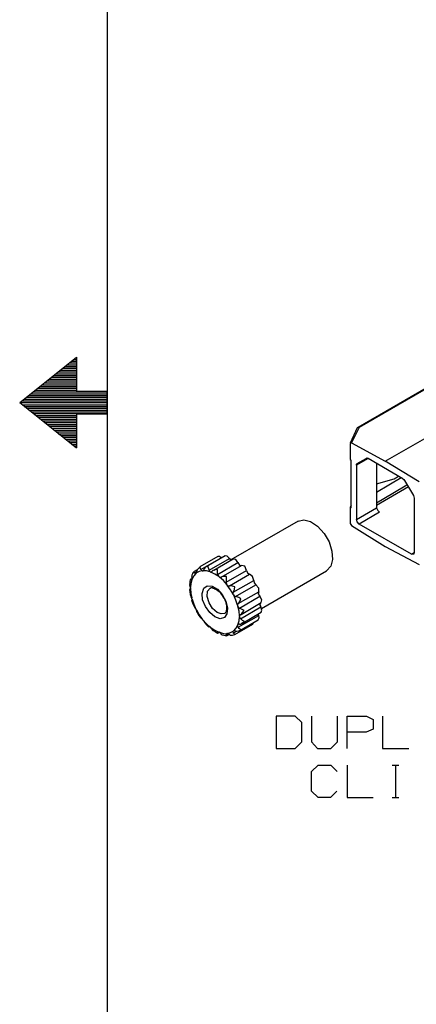
# Model space of a CAD drawing. Extents: x 0 to 11, y 0 to 8.5.
# Drawn here: x 0.1 to 1.2, y 2.6 to 5.3 of the extents above; entities that cross this region are included whole.
import ezdxf

# ---------------------------------------------------------------- set-up
doc = ezdxf.new("R2010")
doc.units = 0
doc.layers.get('0').update_dxf_attribs({"linetype": 'CONTINUOUS'})

msp = doc.modelspace()

# ---------------------------------------------------------------- linework, layer by layer
for p, q in [((0.3012, 8.2037), (0.3012, 0.25)), ((0.06, 4.2274), (0.2165, 4.3524)), ((0.2037, 4.3415), (0.2165, 4.3415)), ((0.2106, 4.3465), (0.2165, 4.3465)), ((0.2165, 4.3524), (0.2165, 4.2579)), ((0.1732, 4.3169), (0.2165, 4.3169)), ((0.1791, 4.3219), (0.2165, 4.3219)), ((0.185, 4.3268), (0.2165, 4.3268)), ((0.1919, 4.3317), (0.2165, 4.3317)), ((0.1978, 4.3366), (0.2165, 4.3366)), ((0.1358, 4.2874), (0.2165, 4.2874)), ((0.1417, 4.2923), (0.2165, 4.2923)), ((0.1476, 4.2972), (0.2165, 4.2972)), ((0.1545, 4.3022), (0.2165, 4.3022)), ((0.1604, 4.3071), (0.2165, 4.3071)), ((0.1663, 4.312), (0.2165, 4.312)), ((1.2352, 4.2992), (0.9921, 4.1585)), ((1.2372, 4.2992), (0.9951, 4.1585)), ((0.1043, 4.2618), (0.2165, 4.2618)), ((0.1102, 4.2667), (0.2165, 4.2667)), ((0.1171, 4.2717), (0.2165, 4.2717)), ((0.123, 4.2766), (0.2165, 4.2766)), ((0.1289, 4.2815), (0.2165, 4.2815)), ((0.0728, 4.2372), (0.3012, 4.2372)), ((0.0787, 4.2421), (0.3012, 4.2421)), ((0.0856, 4.247), (0.3012, 4.247)), ((0.0915, 4.252), (0.3012, 4.252)), ((0.0974, 4.2569), (0.3012, 4.2569)), ((0.3012, 4.2579), (0.2165, 4.2579)), ((0.3012, 4.1959), (0.3012, 4.2579)), ((0.06, 4.2274), (0.3012, 4.2274)), ((0.06, 4.2274), (0.2165, 4.1024)), ((0.0669, 4.2323), (0.3012, 4.2323)), ((0.0669, 4.2215), (0.3012, 4.2215)), ((0.0728, 4.2165), (0.3012, 4.2165)), ((0.0787, 4.2116), (0.3012, 4.2116)), ((0.0856, 4.2067), (0.3012, 4.2067)), ((0.0915, 4.2018), (0.3012, 4.2018)), ((0.0974, 4.1969), (0.3012, 4.1969)), ((0.1043, 4.1919), (0.2165, 4.1919)), ((0.1102, 4.187), (0.2165, 4.187)), ((0.1171, 4.1821), (0.2165, 4.1821)), ((0.2165, 4.1959), (0.2165, 4.1024)), ((0.3012, 4.1959), (0.2165, 4.1959)), ((0.123, 4.1772), (0.2165, 4.1772)), ((0.1289, 4.1722), (0.2165, 4.1722)), ((0.1358, 4.1673), (0.2165, 4.1673)), ((0.1417, 4.1624), (0.2165, 4.1624)), ((0.1476, 4.1565), (0.2165, 4.1565)), ((0.1545, 4.1516), (0.2165, 4.1516)), ((0.9902, 4.1575), (0.9705, 4.1152)), ((0.9951, 4.1585), (0.9744, 4.1161)), ((0.9951, 4.1585), (0.9902, 4.1575)), ((1.0669, 4.0659), (1.2175, 4.1526)), ((0.1604, 4.1467), (0.2165, 4.1467)), ((0.1663, 4.1417), (0.2165, 4.1417)), ((0.1732, 4.1368), (0.2165, 4.1368)), ((0.1791, 4.1319), (0.2165, 4.1319)), ((0.185, 4.127), (0.2165, 4.127)), ((0.1919, 4.122), (0.2165, 4.122)), ((0.1978, 4.1171), (0.2165, 4.1171)), ((0.2037, 4.1122), (0.2165, 4.1122)), ((0.2106, 4.1073), (0.2165, 4.1073)), ((0.9744, 4.1161), (0.9705, 4.1142)), ((0.9705, 4.1142), (0.9705, 4.0709)), ((0.9744, 4.1161), (1.0669, 4.0659)), ((0.9705, 4.0709), (0.9734, 4.0689)), ((1.0197, 4.0738), (0.9882, 4.0551)), ((0.9902, 4.06), (1.0148, 4.0738)), ((1.0148, 4.0738), (1.0167, 4.0748)), ((1.0167, 4.0748), (1.0197, 4.0738)), ((1.1152, 4.0177), (1.0197, 4.0738)), ((0.9734, 3.937), (0.9734, 4.0689)), ((0.9882, 4.0581), (0.9902, 4.06)), ((0.9882, 4.0551), (0.9882, 4.0581)), ((0.9882, 4.0551), (0.9882, 3.9055)), ((1.0433, 4.0591), (1.0433, 3.937)), ((1.1604, 4.0089), (1.0669, 4.0659)), ((1.0433, 3.9803), (1.1112, 4.0207)), ((1.0433, 4.0039), (1.0915, 4.0177)), ((1.0915, 4.0177), (1.1033, 4.0246)), ((1.1152, 4.0177), (1.1181, 4.0157)), ((1.1181, 4.0157), (1.1201, 4.0128)), ((1.1309, 3.9951), (1.0433, 3.9439)), ((1.0876, 3.9774), (1.127, 4.001)), ((1.1201, 4.0128), (1.1447, 3.9715)), ((1.0433, 3.9508), (1.0876, 3.9774)), ((1.1447, 3.9715), (1.1457, 3.9675)), ((1.1457, 3.9675), (1.1467, 3.9636)), ((1.1467, 3.9636), (1.1467, 3.814)), ((0.9734, 3.9449), (0.9705, 3.939)), ((0.9705, 3.939), (0.9734, 3.937)), ((0.9705, 3.939), (0.9705, 3.8947)), ((0.9882, 3.9055), (1.0433, 3.937)), ((1.0433, 3.937), (1.0463, 3.9301)), ((1.0512, 3.9252), (0.9951, 3.8927)), ((1.0463, 3.9301), (1.0512, 3.9252)), ((0.8268, 3.9006), (0.6417, 3.7943)), ((0.8268, 3.9006), (0.8425, 3.9045)), ((0.8425, 3.9045), (0.8612, 3.8996)), ((0.8612, 3.8996), (0.8809, 3.8868)), ((0.8809, 3.8868), (0.8986, 3.8671)), ((0.9705, 3.8947), (0.9744, 3.8888)), ((0.9744, 3.8888), (1.0669, 3.8307)), ((0.9902, 3.8986), (0.9882, 3.9055)), ((0.9951, 3.8927), (0.9902, 3.8986)), ((1.1398, 3.81), (0.9951, 3.8927)), ((0.8986, 3.8671), (0.9124, 3.8435)), ((0.9124, 3.8435), (0.9203, 3.8179)), ((1.0669, 3.8307), (1.1604, 3.7815)), ((0.6063, 3.8031), (0.5561, 3.7746)), ((0.5591, 3.7677), (0.6152, 3.7992)), ((0.626, 3.8051), (0.5738, 3.7746)), ((0.6102, 3.8031), (0.6063, 3.8031)), ((0.6152, 3.7992), (0.6102, 3.8031)), ((0.6152, 3.7992), (0.6161, 3.7992)), ((0.6319, 3.8041), (0.626, 3.8051)), ((0.6378, 3.7982), (0.6319, 3.8041)), ((0.9203, 3.8179), (0.9222, 3.7953)), ((1.1398, 3.81), (1.1467, 3.814)), ((1.1447, 3.8091), (1.1398, 3.81)), ((1.1467, 3.814), (1.1447, 3.8091)), ((0.5571, 3.7746), (0.5522, 3.7707)), ((0.5571, 3.7726), (0.5571, 3.7746)), ((0.5581, 3.7707), (0.5571, 3.7726)), ((0.5699, 3.7717), (0.5679, 3.7677)), ((0.5728, 3.7746), (0.5699, 3.7717)), ((0.5797, 3.7766), (0.5728, 3.7746)), ((0.5797, 3.7736), (0.5797, 3.7766)), ((0.5807, 3.7697), (0.5797, 3.7736)), ((0.5817, 3.7657), (0.6378, 3.7982)), ((0.6486, 3.7963), (0.5945, 3.7648)), ((0.6053, 3.7539), (0.6614, 3.7864)), ((0.6152, 3.7461), (0.6713, 3.7785)), ((0.6378, 3.7982), (0.6398, 3.7953)), ((0.6398, 3.7953), (0.6427, 3.7933)), ((0.6555, 3.7953), (0.6486, 3.7963)), ((0.6614, 3.7864), (0.6555, 3.7953)), ((0.6614, 3.7864), (0.6654, 3.7795)), ((0.6654, 3.7795), (0.6713, 3.7785)), ((0.6801, 3.7766), (0.6713, 3.7785)), ((0.685, 3.7648), (0.6801, 3.7766)), ((0.9173, 3.7766), (0.9055, 3.7638)), ((0.9222, 3.7953), (0.9173, 3.7766)), ((0.5364, 3.7559), (0.5344, 3.752)), ((0.5344, 3.752), (0.5344, 3.747)), ((0.5354, 3.7441), (0.5344, 3.747)), ((0.5394, 3.75), (0.5354, 3.7411)), ((0.5354, 3.7421), (0.5354, 3.7441)), ((0.5384, 3.7589), (0.5364, 3.7569)), ((0.5364, 3.7569), (0.5364, 3.7559)), ((0.5404, 3.7618), (0.5384, 3.7589)), ((0.5453, 3.7569), (0.5394, 3.75)), ((0.5492, 3.7667), (0.5404, 3.7618)), ((0.5404, 3.7598), (0.5404, 3.7618)), ((0.5413, 3.7579), (0.5404, 3.7598)), ((0.5413, 3.7579), (0.5482, 3.7618)), ((0.5413, 3.7579), (0.5433, 3.7569)), ((0.5433, 3.7569), (0.5443, 3.7559)), ((0.5443, 3.7559), (0.5453, 3.7569)), ((0.5453, 3.7569), (0.5463, 3.7569)), ((0.5463, 3.7569), (0.5472, 3.7579)), ((0.5541, 3.7618), (0.5472, 3.7579)), ((0.5472, 3.7598), (0.5482, 3.7618)), ((0.5472, 3.7579), (0.5472, 3.7598)), ((0.5492, 3.7667), (0.5482, 3.7628)), ((0.5482, 3.7618), (0.5482, 3.7628)), ((0.5522, 3.7707), (0.5492, 3.7667)), ((0.563, 3.7638), (0.5541, 3.7618)), ((0.5591, 3.7677), (0.5581, 3.7707)), ((0.5591, 3.7677), (0.56, 3.7657)), ((0.56, 3.7657), (0.562, 3.7648)), ((0.562, 3.7648), (0.563, 3.7638)), ((0.563, 3.7638), (0.564, 3.7638)), ((0.564, 3.7638), (0.565, 3.7638)), ((0.565, 3.7638), (0.5669, 3.7657)), ((0.5748, 3.7638), (0.565, 3.7638)), ((0.5669, 3.7657), (0.5669, 3.7677)), ((0.5669, 3.7677), (0.5679, 3.7677)), ((0.5846, 3.7608), (0.5748, 3.7638)), ((0.5817, 3.7657), (0.5807, 3.7697)), ((0.5817, 3.7657), (0.5827, 3.7638)), ((0.5827, 3.7638), (0.5837, 3.7618)), ((0.5837, 3.7618), (0.5846, 3.7608)), ((0.5846, 3.7608), (0.5856, 3.7608)), ((0.5856, 3.7608), (0.5866, 3.7598)), ((0.5974, 3.7549), (0.5866, 3.7598)), ((0.5866, 3.7598), (0.5876, 3.7598)), ((0.5876, 3.7598), (0.5886, 3.7608)), ((0.5886, 3.7608), (0.5906, 3.7618)), ((0.5935, 3.7648), (0.5906, 3.7628)), ((0.5906, 3.7618), (0.5906, 3.7628)), ((0.5984, 3.7667), (0.5935, 3.7648)), ((0.6083, 3.748), (0.5974, 3.7549)), ((0.6043, 3.7677), (0.5984, 3.7667)), ((0.6053, 3.7677), (0.6043, 3.7677)), ((0.6053, 3.7628), (0.6053, 3.7677)), ((0.6053, 3.7579), (0.6053, 3.7628)), ((0.6053, 3.7539), (0.6053, 3.7579)), ((0.6053, 3.7539), (0.6063, 3.752)), ((0.6063, 3.752), (0.6073, 3.749)), ((0.6073, 3.749), (0.6083, 3.748)), ((0.6083, 3.748), (0.6093, 3.747)), ((0.6093, 3.747), (0.6102, 3.7461)), ((0.6211, 3.7372), (0.6102, 3.7461)), ((0.6102, 3.7461), (0.6112, 3.7461)), ((0.6112, 3.7461), (0.6122, 3.7461)), ((0.6122, 3.7461), (0.6142, 3.7461)), ((0.6142, 3.7461), (0.6152, 3.7461)), ((0.6191, 3.748), (0.6152, 3.7461)), ((0.623, 3.748), (0.6191, 3.748)), ((0.6299, 3.748), (0.623, 3.748)), ((0.6289, 3.7323), (0.685, 3.7648)), ((0.6299, 3.747), (0.6299, 3.748)), ((0.6299, 3.7421), (0.6299, 3.747)), ((0.6378, 3.7224), (0.6929, 3.7549)), ((0.685, 3.7648), (0.688, 3.7579)), ((0.688, 3.7579), (0.6929, 3.7549)), ((0.7018, 3.748), (0.6929, 3.7549)), ((0.7047, 3.7372), (0.7018, 3.748)), ((0.7264, 3.6604), (0.9055, 3.7638)), ((0.5285, 3.7293), (0.5276, 3.7274)), ((0.5276, 3.7274), (0.5285, 3.7234)), ((0.5295, 3.7402), (0.5285, 3.7343)), ((0.5285, 3.7343), (0.5285, 3.7293)), ((0.5285, 3.7224), (0.5285, 3.7234)), ((0.5295, 3.7205), (0.5285, 3.7224)), ((0.5354, 3.7431), (0.5295, 3.7402)), ((0.5315, 3.7392), (0.5295, 3.7402)), ((0.5305, 3.7175), (0.5295, 3.7205)), ((0.5315, 3.7293), (0.5305, 3.7175)), ((0.5305, 3.7165), (0.5305, 3.7175)), ((0.5315, 3.7392), (0.5344, 3.7411)), ((0.5344, 3.7392), (0.5315, 3.7293)), ((0.5315, 3.7392), (0.5325, 3.7382)), ((0.5325, 3.7382), (0.5335, 3.7392)), ((0.5335, 3.7392), (0.5344, 3.7392)), ((0.5344, 3.7402), (0.5354, 3.7411)), ((0.5344, 3.7392), (0.5344, 3.7402)), ((0.5354, 3.7411), (0.5354, 3.7421)), ((0.5669, 3.7156), (0.5768, 3.7224)), ((0.5768, 3.7224), (0.5906, 3.7215)), ((0.5856, 3.7165), (0.5866, 3.7175)), ((0.5866, 3.7175), (0.5886, 3.7175)), ((0.5886, 3.7175), (0.5906, 3.7175)), ((0.5906, 3.7215), (0.6053, 3.7136)), ((0.5906, 3.7175), (0.5925, 3.7165)), ((0.6309, 3.7264), (0.6211, 3.7372)), ((0.6289, 3.7323), (0.6299, 3.7362)), ((0.6289, 3.7323), (0.6289, 3.7303)), ((0.6289, 3.7303), (0.6299, 3.7283)), ((0.6299, 3.7362), (0.6299, 3.7421)), ((0.6299, 3.7283), (0.6309, 3.7264)), ((0.6309, 3.7264), (0.6309, 3.7254)), ((0.6309, 3.7254), (0.6319, 3.7244)), ((0.6407, 3.7116), (0.6319, 3.7244)), ((0.6319, 3.7244), (0.6329, 3.7234)), ((0.6329, 3.7234), (0.6348, 3.7224)), ((0.6348, 3.7224), (0.6368, 3.7224)), ((0.6368, 3.7224), (0.6378, 3.7224)), ((0.6407, 3.7224), (0.6378, 3.7224)), ((0.6467, 3.7215), (0.6407, 3.7224)), ((0.6526, 3.7195), (0.6467, 3.7215)), ((0.6486, 3.7047), (0.7047, 3.7372)), ((0.6516, 3.7136), (0.6526, 3.7195)), ((0.6545, 3.6929), (0.7106, 3.7254)), ((0.7047, 3.7372), (0.7057, 3.7303)), ((0.7057, 3.7303), (0.7106, 3.7254)), ((0.7185, 3.7156), (0.7106, 3.7254)), ((0.5285, 3.7126), (0.5276, 3.7126)), ((0.5276, 3.7126), (0.5285, 3.7057)), ((0.5285, 3.7126), (0.5295, 3.7136)), ((0.5285, 3.7126), (0.5295, 3.7126)), ((0.5285, 3.7057), (0.5295, 3.6988)), ((0.5295, 3.7126), (0.5305, 3.7136)), ((0.5295, 3.6988), (0.5295, 3.6978)), ((0.5295, 3.6978), (0.5305, 3.6969)), ((0.5305, 3.7156), (0.5305, 3.7165)), ((0.5305, 3.7156), (0.5315, 3.7018)), ((0.5305, 3.7136), (0.5305, 3.7156)), ((0.5305, 3.6969), (0.5315, 3.6939)), ((0.5315, 3.7018), (0.5344, 3.689)), ((0.5325, 3.6919), (0.5315, 3.6939)), ((0.5344, 3.689), (0.5325, 3.6919)), ((0.563, 3.7018), (0.5669, 3.7156)), ((0.564, 3.6841), (0.563, 3.7018)), ((0.5768, 3.6929), (0.5778, 3.7077)), ((0.5817, 3.6752), (0.5768, 3.6929)), ((0.5778, 3.7077), (0.5846, 3.7165)), ((0.5846, 3.7165), (0.5856, 3.7165)), ((0.5925, 3.7165), (0.5945, 3.7165)), ((0.5945, 3.7165), (0.5974, 3.7146)), ((0.5974, 3.7146), (0.5984, 3.7146)), ((0.5984, 3.7146), (0.5994, 3.7136)), ((0.5994, 3.7136), (0.6014, 3.7126)), ((0.6014, 3.7126), (0.6033, 3.7116)), ((0.6033, 3.7116), (0.6063, 3.7096)), ((0.6053, 3.7136), (0.6181, 3.6988)), ((0.6063, 3.7096), (0.6093, 3.7067)), ((0.6093, 3.7067), (0.6122, 3.7037)), ((0.6122, 3.7037), (0.6152, 3.6998)), ((0.6152, 3.6998), (0.6181, 3.6959)), ((0.6181, 3.6988), (0.628, 3.6801)), ((0.6181, 3.6959), (0.6201, 3.6919)), ((0.6201, 3.6919), (0.623, 3.688)), ((0.6486, 3.6988), (0.6407, 3.7116)), ((0.6486, 3.7047), (0.6476, 3.7028)), ((0.6476, 3.7028), (0.6476, 3.7008)), ((0.6476, 3.7008), (0.6486, 3.6988)), ((0.6486, 3.7047), (0.6506, 3.7087)), ((0.6486, 3.6988), (0.6496, 3.6978)), ((0.6496, 3.6978), (0.6496, 3.6969)), ((0.6555, 3.6831), (0.6496, 3.6969)), ((0.6496, 3.6969), (0.6506, 3.6959)), ((0.6506, 3.7087), (0.6516, 3.7136)), ((0.6506, 3.6959), (0.6516, 3.6939)), ((0.6516, 3.6939), (0.6545, 3.6929)), ((0.6585, 3.6919), (0.6545, 3.6929)), ((0.6634, 3.69), (0.6585, 3.6919)), ((0.6624, 3.6742), (0.7185, 3.7057)), ((0.6693, 3.687), (0.6634, 3.69)), ((0.6654, 3.6614), (0.7215, 3.6939)), ((0.7185, 3.7057), (0.7175, 3.6998)), ((0.7175, 3.6998), (0.7215, 3.6939)), ((0.7185, 3.7057), (0.7185, 3.7156)), ((0.7274, 3.6841), (0.7215, 3.6939)), ((0.5344, 3.687), (0.5344, 3.689)), ((0.5354, 3.686), (0.5344, 3.687)), ((0.5344, 3.6831), (0.5354, 3.6841)), ((0.5344, 3.6821), (0.5344, 3.6831)), ((0.5344, 3.6821), (0.5344, 3.6811)), ((0.5344, 3.6811), (0.5344, 3.6801)), ((0.5344, 3.6801), (0.5374, 3.6732)), ((0.5354, 3.686), (0.5394, 3.6722)), ((0.5354, 3.6841), (0.5354, 3.686)), ((0.5374, 3.6732), (0.5404, 3.6663)), ((0.5394, 3.6722), (0.5453, 3.6585)), ((0.5404, 3.6663), (0.5404, 3.6654)), ((0.5404, 3.6654), (0.5404, 3.6644)), ((0.5413, 3.6644), (0.5413, 3.6634)), ((0.5423, 3.6624), (0.5413, 3.6634)), ((0.5719, 3.6654), (0.564, 3.6841)), ((0.5837, 3.6486), (0.5719, 3.6654)), ((0.5915, 3.6604), (0.5817, 3.6752)), ((0.623, 3.688), (0.625, 3.6841)), ((0.625, 3.6841), (0.627, 3.6791)), ((0.627, 3.6791), (0.628, 3.6752)), ((0.628, 3.6801), (0.6329, 3.6614)), ((0.628, 3.6752), (0.6289, 3.6713)), ((0.6289, 3.6713), (0.6299, 3.6673)), ((0.6299, 3.6673), (0.6299, 3.6634)), ((0.6299, 3.6634), (0.6299, 3.6594)), ((0.6604, 3.6693), (0.6555, 3.6831)), ((0.6614, 3.6722), (0.6604, 3.6703)), ((0.6604, 3.6703), (0.6604, 3.6693)), ((0.6604, 3.6693), (0.6604, 3.6673)), ((0.6604, 3.6673), (0.6614, 3.6663)), ((0.6624, 3.6742), (0.6614, 3.6722)), ((0.6644, 3.6526), (0.6614, 3.6663)), ((0.6614, 3.6663), (0.6624, 3.6634)), ((0.6624, 3.6742), (0.6644, 3.6762)), ((0.6624, 3.6634), (0.6644, 3.6614)), ((0.6644, 3.6762), (0.6673, 3.6811)), ((0.6673, 3.6811), (0.6693, 3.687)), ((0.6683, 3.6319), (0.7244, 3.6644)), ((0.6703, 3.6437), (0.7254, 3.6762)), ((0.7224, 3.6742), (0.7215, 3.6693)), ((0.7215, 3.6693), (0.7244, 3.6644)), ((0.7274, 3.6555), (0.7244, 3.6644)), ((0.7254, 3.6762), (0.7274, 3.6841)), ((0.5433, 3.6614), (0.5423, 3.6624)), ((0.5453, 3.6594), (0.5433, 3.6614)), ((0.5453, 3.6585), (0.5453, 3.6594)), ((0.5463, 3.6575), (0.5453, 3.6585)), ((0.5472, 3.6565), (0.5463, 3.6575)), ((0.5472, 3.6565), (0.5541, 3.6427)), ((0.5472, 3.6545), (0.5472, 3.6565)), ((0.5482, 3.6526), (0.5472, 3.6545)), ((0.5482, 3.6506), (0.5482, 3.6526)), ((0.5482, 3.6506), (0.5482, 3.6496)), ((0.5482, 3.6496), (0.5492, 3.6486)), ((0.5492, 3.6486), (0.5531, 3.6417)), ((0.5531, 3.6417), (0.5571, 3.6358)), ((0.5541, 3.6427), (0.563, 3.6309)), ((0.5571, 3.6358), (0.5581, 3.6348)), ((0.5974, 3.6368), (0.5837, 3.6486)), ((0.6043, 3.6486), (0.5915, 3.6604)), ((0.6122, 3.6319), (0.5974, 3.6368)), ((0.6152, 3.6457), (0.6043, 3.6486)), ((0.625, 3.6467), (0.6152, 3.6457)), ((0.6309, 3.6457), (0.624, 3.6348)), ((0.626, 3.6476), (0.625, 3.6476)), ((0.625, 3.6476), (0.625, 3.6467)), ((0.627, 3.6486), (0.626, 3.6476)), ((0.628, 3.6496), (0.627, 3.6486)), ((0.6289, 3.6516), (0.628, 3.6496)), ((0.6299, 3.6565), (0.6289, 3.6535)), ((0.6289, 3.6535), (0.6289, 3.6516)), ((0.6299, 3.6594), (0.6299, 3.6565)), ((0.6329, 3.6614), (0.6309, 3.6457)), ((0.6624, 3.6083), (0.7185, 3.6407)), ((0.6644, 3.6614), (0.6654, 3.6614)), ((0.6654, 3.6398), (0.6644, 3.6526)), ((0.6654, 3.6398), (0.6644, 3.6388)), ((0.6644, 3.6388), (0.6654, 3.6378)), ((0.6644, 3.626), (0.6654, 3.6378)), ((0.6693, 3.6594), (0.6654, 3.6614)), ((0.6663, 3.6427), (0.6654, 3.6407)), ((0.6654, 3.6407), (0.6654, 3.6398)), ((0.6654, 3.6378), (0.6654, 3.6368)), ((0.6654, 3.6368), (0.6654, 3.6348)), ((0.6683, 3.6427), (0.6663, 3.6427)), ((0.6683, 3.6427), (0.6713, 3.6447)), ((0.6732, 3.6575), (0.6693, 3.6594)), ((0.6713, 3.6181), (0.7254, 3.6496)), ((0.6713, 3.6447), (0.6742, 3.6486)), ((0.6781, 3.6545), (0.6732, 3.6575)), ((0.6742, 3.6486), (0.6781, 3.6545)), ((0.7165, 3.6447), (0.7175, 3.6427)), ((0.7175, 3.6427), (0.7185, 3.6407)), ((0.7195, 3.6339), (0.7185, 3.6407)), ((0.7254, 3.6496), (0.7274, 3.6555)), ((0.5581, 3.6348), (0.5581, 3.6339)), ((0.5581, 3.6339), (0.5591, 3.6339)), ((0.56, 3.6329), (0.5591, 3.6339)), ((0.561, 3.6329), (0.56, 3.6329)), ((0.563, 3.6309), (0.561, 3.6329)), ((0.564, 3.6299), (0.563, 3.6309)), ((0.565, 3.6289), (0.564, 3.6299)), ((0.565, 3.6289), (0.5748, 3.6181)), ((0.5659, 3.627), (0.565, 3.6289)), ((0.5669, 3.625), (0.5659, 3.627)), ((0.5679, 3.623), (0.5669, 3.625)), ((0.5679, 3.623), (0.5689, 3.6211)), ((0.5689, 3.6211), (0.5699, 3.6201)), ((0.5699, 3.6201), (0.5748, 3.6152)), ((0.5748, 3.6181), (0.5846, 3.6083)), ((0.5748, 3.6152), (0.5797, 3.6102)), ((0.5797, 3.6102), (0.5807, 3.6093)), ((0.5807, 3.6093), (0.5817, 3.6093)), ((0.5827, 3.6093), (0.5817, 3.6093)), ((0.5846, 3.6093), (0.5827, 3.6093)), ((0.5846, 3.6083), (0.5846, 3.6093)), ((0.624, 3.6348), (0.6122, 3.6319)), ((0.6526, 3.5886), (0.7028, 3.6171)), ((0.6555, 3.6053), (0.6604, 3.6132)), ((0.6614, 3.6152), (0.6604, 3.6142)), ((0.6604, 3.6142), (0.6604, 3.6132)), ((0.6604, 3.6132), (0.6604, 3.6112)), ((0.6604, 3.6112), (0.6614, 3.6093)), ((0.6614, 3.6152), (0.6644, 3.626)), ((0.6624, 3.6161), (0.6614, 3.6152)), ((0.6614, 3.6093), (0.6624, 3.6083)), ((0.6634, 3.6171), (0.6624, 3.6161)), ((0.6654, 3.6171), (0.6634, 3.6171)), ((0.6654, 3.6348), (0.6673, 3.6329)), ((0.6654, 3.6171), (0.6693, 3.6171)), ((0.6663, 3.5994), (0.7175, 3.6289)), ((0.6673, 3.6329), (0.6683, 3.6319)), ((0.6713, 3.6299), (0.6683, 3.6319)), ((0.6693, 3.6171), (0.6732, 3.6201)), ((0.6742, 3.627), (0.6713, 3.6299)), ((0.6732, 3.6201), (0.6781, 3.624)), ((0.6781, 3.625), (0.6742, 3.627)), ((0.6781, 3.624), (0.6781, 3.625)), ((0.7028, 3.6171), (0.7037, 3.6191)), ((0.7037, 3.6191), (0.7047, 3.622)), ((0.7175, 3.6289), (0.7195, 3.6339)), ((0.5856, 3.6083), (0.5846, 3.6083)), ((0.5866, 3.6073), (0.5856, 3.6083)), ((0.5866, 3.6073), (0.5974, 3.6004)), ((0.5886, 3.6053), (0.5866, 3.6073)), ((0.5896, 3.6033), (0.5886, 3.6053)), ((0.5906, 3.6014), (0.5896, 3.6033)), ((0.5906, 3.6014), (0.5935, 3.5994)), ((0.5935, 3.5994), (0.5994, 3.5955)), ((0.5974, 3.6004), (0.6083, 3.5945)), ((0.5994, 3.5955), (0.6053, 3.5925)), ((0.6053, 3.5925), (0.6093, 3.5945)), ((0.6063, 3.5945), (0.6053, 3.5935)), ((0.6053, 3.5925), (0.6053, 3.5935)), ((0.6083, 3.5945), (0.6063, 3.5945)), ((0.6093, 3.5945), (0.6083, 3.5945)), ((0.6102, 3.5945), (0.6093, 3.5945)), ((0.6102, 3.5945), (0.6211, 3.5915)), ((0.6122, 3.5935), (0.6102, 3.5945)), ((0.6132, 3.5915), (0.6122, 3.5935)), ((0.6152, 3.5896), (0.6132, 3.5915)), ((0.6152, 3.5896), (0.6181, 3.5876)), ((0.6181, 3.5876), (0.622, 3.5866)), ((0.6211, 3.5915), (0.6309, 3.5906)), ((0.622, 3.5866), (0.626, 3.5856)), ((0.626, 3.5856), (0.6299, 3.5856)), ((0.6289, 3.5876), (0.6339, 3.5906)), ((0.6299, 3.5906), (0.6289, 3.5896)), ((0.6289, 3.5896), (0.6289, 3.5886)), ((0.6289, 3.5886), (0.6289, 3.5876)), ((0.6299, 3.5856), (0.6289, 3.5876)), ((0.6309, 3.5906), (0.6299, 3.5906)), ((0.6299, 3.5846), (0.6368, 3.5886)), ((0.6319, 3.5915), (0.6309, 3.5915)), ((0.6309, 3.5915), (0.6309, 3.5906)), ((0.6319, 3.5915), (0.6407, 3.5935)), ((0.6339, 3.5906), (0.6319, 3.5915)), ((0.6358, 3.5896), (0.6339, 3.5906)), ((0.6378, 3.5886), (0.6358, 3.5896)), ((0.6378, 3.5886), (0.6407, 3.5866)), ((0.6407, 3.5935), (0.6486, 3.5974)), ((0.6407, 3.5866), (0.6467, 3.5866)), ((0.6467, 3.5866), (0.6526, 3.5886)), ((0.6486, 3.5974), (0.6476, 3.5955)), ((0.6476, 3.5955), (0.6486, 3.5935)), ((0.6496, 3.5984), (0.6486, 3.5974)), ((0.6486, 3.5925), (0.6565, 3.5974)), ((0.6486, 3.5935), (0.6486, 3.5925)), ((0.6506, 3.5906), (0.6486, 3.5925)), ((0.6496, 3.5984), (0.6555, 3.6053)), ((0.6506, 3.5984), (0.6496, 3.5984)), ((0.6526, 3.5984), (0.6506, 3.5984)), ((0.6516, 3.5886), (0.6506, 3.5906)), ((0.6526, 3.5886), (0.6516, 3.5886)), ((0.6545, 3.5974), (0.6526, 3.5984)), ((0.6545, 3.5974), (0.6585, 3.5974)), ((0.6585, 3.5974), (0.6634, 3.5984)), ((0.6644, 3.6053), (0.6624, 3.6083)), ((0.6634, 3.5984), (0.6693, 3.6014)), ((0.6673, 3.6033), (0.6644, 3.6053)), ((0.6693, 3.6014), (0.6673, 3.6033)), ((0.8189, 3.3632), (0.7667, 3.3632)), ((0.7667, 3.3632), (0.7667, 3.2746)), ((0.8376, 3.3455), (0.8189, 3.3632)), ((0.8376, 3.2923), (0.8376, 3.3455)), ((0.8642, 3.3632), (0.8642, 3.2923)), ((0.936, 3.2923), (0.936, 3.3632)), ((0.9626, 3.2746), (0.9626, 3.3632)), ((0.9626, 3.3632), (1.0157, 3.3632)), ((1.0157, 3.3632), (1.0335, 3.3543)), ((1.0335, 3.3543), (1.0335, 3.3278)), ((1.06, 3.3632), (1.06, 3.2746)), ((1.0148, 3.3189), (0.9626, 3.3189)), ((1.0335, 3.3278), (1.0148, 3.3189)), ((0.8189, 3.2746), (0.8376, 3.2923)), ((0.8642, 3.2923), (0.8809, 3.2746)), ((0.9173, 3.2746), (0.936, 3.2923)), ((0.7667, 3.2746), (0.8189, 3.2746)), ((0.8809, 3.2746), (0.9173, 3.2746)), ((1.06, 3.2746), (1.1319, 3.2746)), ((0.8642, 3.2106), (0.8819, 3.2283)), ((0.8642, 3.1565), (0.8642, 3.2106)), ((0.8819, 3.2283), (0.9173, 3.2283)), ((0.9173, 3.2283), (0.935, 3.2106)), ((0.9626, 3.2283), (0.9626, 3.1388)), ((1.0866, 3.2283), (1.1043, 3.2283)), ((1.0955, 3.2283), (1.0955, 3.1388)), ((0.8819, 3.1388), (0.8642, 3.1565)), ((0.9341, 3.1565), (0.9163, 3.1388)), ((0.9163, 3.1388), (0.8819, 3.1388)), ((0.9626, 3.1388), (1.0335, 3.1388)), ((1.0866, 3.1388), (1.1043, 3.1388))]:
    msp.add_line(p, q)

doc.saveas('drawing.dxf')
